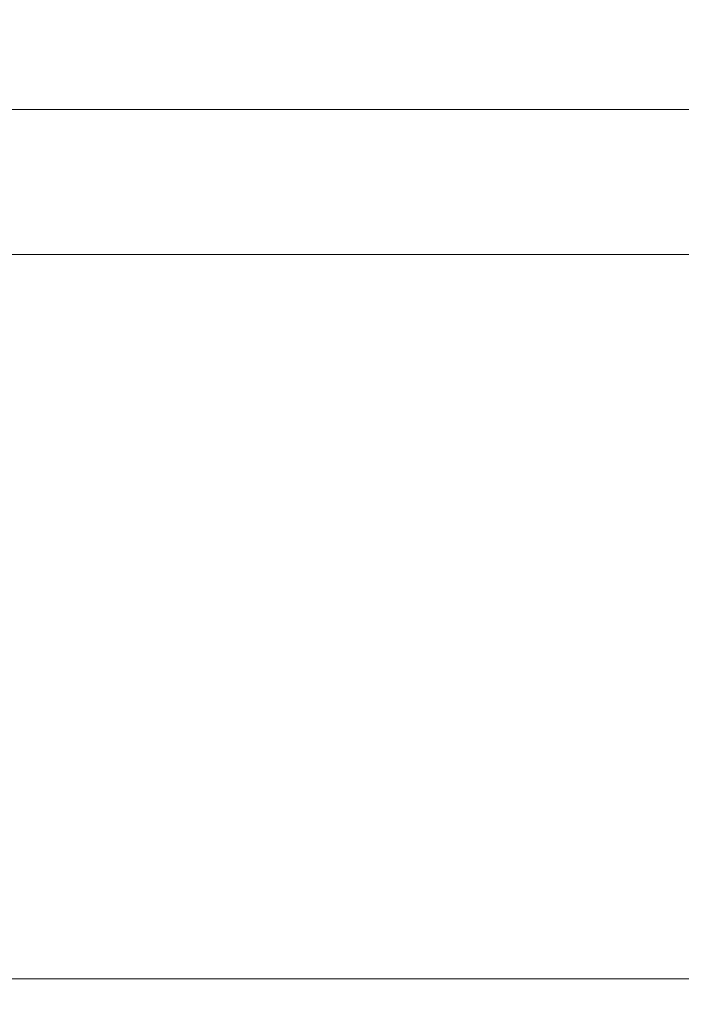
# Model space of a CAD drawing. Units: millimetres. Extents: x -5406 to 6317, y -4250 to 4915.
# Drawn here: x -1878 to -1695, y 198 to 470 of the extents above; entities that cross this region are included whole.
import ezdxf

# ---------------------------------------------------------------- set-up
doc = ezdxf.new("R2010")
doc.units = ezdxf.units.MM
doc.layers.add('WYMIARY', color=7, linetype='Continuous')
doc.styles.add('SLDTEXTSTYLE0', font='TXT', dxfattribs={"width": 0.75})
doc.dimstyles.new('SLDDIMSTYLE0', dxfattribs={"dimtxt": 132.291667, "dimasz": 3.302, "dimexe": 0, "dimexo": 0.0625, "dimgap": 33.072917, "dimtad": 1, "dimdec": 0, "dimrnd": 1e-09, "dimzin": 12, "dimdsep": 46, "dimtxsty": 'SLDTEXTSTYLE0', "dimsah": 1, "dimcen": 0.09, "dimadec": 0, "dimazin": 3, "dimtfac": 1, "dimtdec": 0, "dimtofl": 0, "dimtmove": 0, "dimatfit": 3, "dimfxl": 1, "dimfrac": 2, "dimtolj": 1, "dimtzin": 12, "dimarcsym": 0})

# ---------------------------------------------------------------- blocks, each defined once
blk = doc.blocks.new('_D')
at = {"layer": 'WYMIARY', "color": 7, "transparency": 16777216}
for p, q in [((-5405.91, -72.94), (-5405.91, 4743.28)), ((-5405.91, 4742.28), (5568.68, 4742.28)), ((5568.68, 460.94), (5568.68, 4743.28))]:
    blk.add_line(p, q, dxfattribs=at)
for points in [[(-5405.91, 4742.28), (-5402.61, 4741.77), (-5402.61, 4742.79)], [(5568.68, 4742.28), (5565.38, 4742.79), (5565.38, 4741.77)]]:
    blk.add_solid(points, dxfattribs=at)
at = {"layer": 'WYMIARY', "color": 7, "transparency": 16777216, "insert": (-83.72, 4912.81), "char_height": 132.292, "attachment_point": 1, "style": 'SLDTEXTSTYLE0'}
blk.add_mtext('10975', dxfattribs=at)

msp = doc.modelspace()

# ---------------------------------------------------------------- linework, layer by layer
at = {"color": 7, "linetype": 'Continuous', "lineweight": 15}
for p, q in [((-487.59, 444.94), (-2118.22, 444.94)), ((-487.59, 404.94), (-2132.35, 404.94)), ((-1619.8, 204.94), (-1903.39, 204.94))]:
    msp.add_line(p, q, dxfattribs=at)

# ---------------------------------------------------------------- dimensions: what is measured, and where the dimension line sits
at = {"layer": 'WYMIARY', "color": 7}
dim = msp.add_linear_dim(base=(5568.68, 4742.28), p1=(-5405.91, -73.94), p2=(5568.68, 459.94), dimstyle='SLDDIMSTYLE0', dxfattribs=at)
dim.commit()
dim.dimension.update_dxf_attribs({"geometry": '_D', "text_midpoint": (160.65, 4742.28), "dimtype": 160})

doc.saveas('drawing.dxf')
